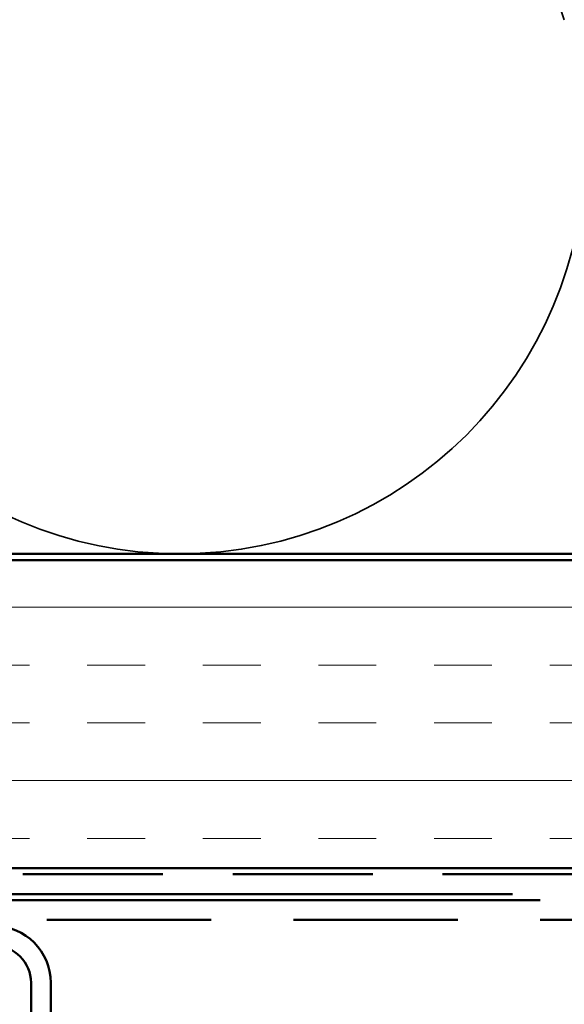
# Model space of a CAD drawing. Units: inches. Extents: x 0 to 120, y -118 to 44.
# Drawn here: x 41 to 42, y -40 to -39 of the extents above; entities that cross this region are included whole.
import ezdxf

# ---------------------------------------------------------------- set-up
doc = ezdxf.new("R2010")
doc.units = ezdxf.units.IN
doc.header["$LTSCALE"] = 2
doc.header["$MEASUREMENT"] = 0
doc.linetypes.add('DASHED', pattern=[0.2067, 0.1654, -0.0413])
doc.linetypes.add('DOUBLE_DASH_CHAIN', pattern=[1.2403, 0.6614, -0.0827, 0.1654, -0.0827, 0.1654, -0.0827])
for name, color, linetype, lineweight in [('Hatch (ANSI)', 7, 'Continuous', 18), ('Hidden (ANSI)', 7, 'DASHED', 35), ('Visible (ANSI)', 7, 'Continuous', 50)]:
    doc.layers.add(name, color=color, linetype=linetype, lineweight=lineweight)

msp = doc.modelspace()

# ---------------------------------------------------------------- hatches: boundary and pattern name
at = {"layer": 'Hatch (ANSI)', "true_color": 0x804000}
h = msp.add_hatch(dxfattribs=at)
h.set_pattern_fill('INSUL', color=36, scale=0.75, style=0)
h.set_pattern_definition([(0, (35.76113, -45.5142), (0, 0.28125), []), (0, (35.76113, -45.42046), (0, 0.28125), [0.09375, -0.09375]), (0, (35.76113, -45.3267), (0, 0.28125), [0.09375, -0.09375])])
h.paths.add_polyline_path([(37.39036, -40.03102), (48.82352, -40.03102), (48.82352, -39.53102), (37.39036, -39.53102)])

# ---------------------------------------------------------------- linework, layer by layer
at = {"layer": 'Hidden (ANSI)', "color": 150, "linetype": 'Continuous', "true_color": 0x0080ff}
msp.add_line((41.19473, -36.88781), (41.78504, -38.65422), dxfattribs=at)
for start, end in [(180, 270), (270, 0)]:
    msp.add_arc((41.16079, -38.86284), 0.65818, start, end, dxfattribs=at)
at = {"layer": 'Visible (ANSI)', "color": 150, "linetype": 'Continuous', "true_color": 0x0080ff}
msp.add_line((37.39036, -39.52102), (43.79352, -39.52102), dxfattribs=at)
at = {"layer": 'Visible (ANSI)', "color": 36, "linetype": 'Continuous', "true_color": 0x804000}
for p, q in [((37.39036, -39.53102), (48.82352, -39.53102)), ((49.32352, -40.03102), (37.39036, -40.03102))]:
    msp.add_line(p, q, dxfattribs=at)
at = {"layer": 'Visible (ANSI)', "color": 30, "linetype": 'DOUBLE_DASH_CHAIN', "ltscale": 0.685961, "true_color": 0xff8000}
for p, q in [((49.30152, -40.04102), (37.39036, -40.04102)), ((37.39036, -40.07302), (49.30152, -40.07302))]:
    msp.add_line(p, q, dxfattribs=at)
at = {"layer": 'Visible (ANSI)', "color": 30, "linetype": 'DOUBLE_DASH_CHAIN', "ltscale": 0.806257, "true_color": 0xff8000}
for p, q in [((45.74575, -40.08302), (39.74575, -40.08302)), ((39.74575, -40.11502), (45.74575, -40.11502))]:
    msp.add_line(p, q, dxfattribs=at)
at = {"layer": 'Visible (ANSI)', "color": 96, "true_color": 0x008000}
for p, q in [((40.92014, -40.63002), (40.92014, -40.21702)), ((40.95214, -40.21702), (40.95214, -40.63002))]:
    msp.add_line(p, q, dxfattribs=at)
for radius in [0.092, 0.06]:
    msp.add_arc((40.86014, -40.21702), radius, 0, 90, dxfattribs=at)

doc.saveas('drawing.dxf')
